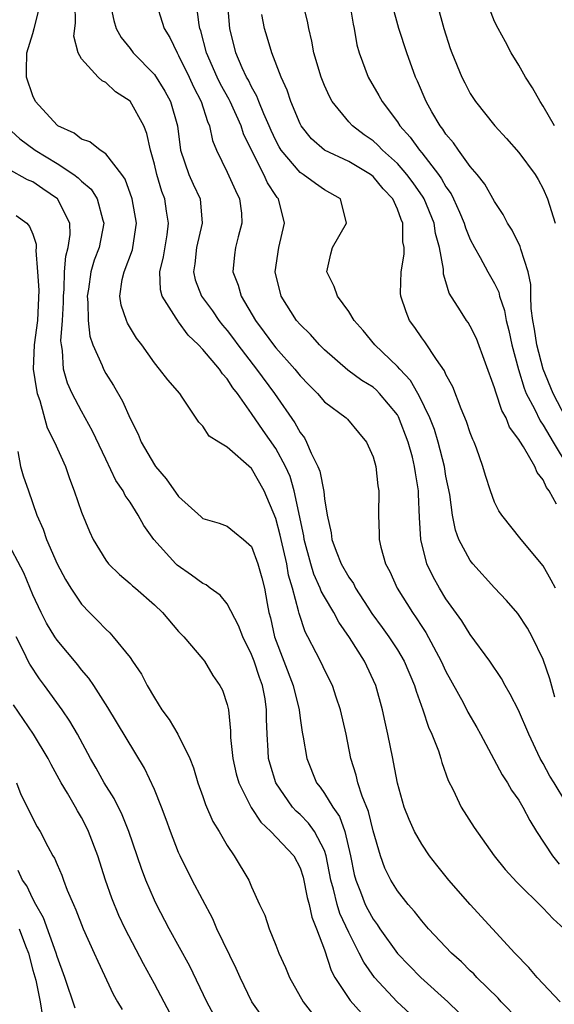
# Model space of a CAD drawing. Units: inches. Extents: x 2592000 to 2595000, y 1542000 to 1545000.
# Drawn here: x 2593062 to 2593106, y 1542189 to 1542270 of the extents above; entities that cross this region are included whole.
import ezdxf

# ---------------------------------------------------------------- set-up
doc = ezdxf.new("R2010")
doc.units = ezdxf.units.IN
doc.header["$MEASUREMENT"] = 0
doc.layers.add('LD25921542_2ft', color=143, linetype='Continuous')

msp = doc.modelspace()

# ---------------------------------------------------------------- linework, layer by layer
at = {"layer": 'LD25921542_2ft'}
for points, elevation in [([(2593106.385, 1542189), (2593104.491, 1542191), (2593103.82, 1542191.82), (2593102.665, 1542193), (2593099, 1542196.978), (2593097.227, 1542199), (2593096.234, 1542200.234), (2593095.649, 1542201), (2593095, 1542201.947), (2593094.406, 1542203), (2593093.969, 1542203.97), (2593093.57, 1542205), (2593093, 1542206.976), (2593092.693, 1542208.693), (2593092.619, 1542209), (2593092.224, 1542211), (2593091.991, 1542211.991), (2593091.788, 1542213), (2593091.239, 1542215), (2593090.288, 1542217), (2593089.05, 1542218.95), (2593088.189, 1542220.189), (2593087.773, 1542221), (2593087, 1542222.279), (2593086.738, 1542222.739), (2593086.66, 1542223), (2593086.133, 1542224.133), (2593085.876, 1542225), (2593085.343, 1542227), (2593085.302, 1542227.302), (2593084.518, 1542231), (2593084.166, 1542232.166), (2593083.804, 1542233), (2593083, 1542234.481), (2593081.954, 1542235.954), (2593081, 1542237.352), (2593079.831, 1542239), (2593079.461, 1542239.461), (2593079, 1542240.202), (2593078.612, 1542240.612), (2593078.367, 1542241), (2593077, 1542242.622), (2593076.636, 1542243), (2593075.797, 1542243.797), (2593075, 1542244.895), (2593074.948, 1542244.948), (2593074.808, 1542245.192), (2593073.65, 1542247), (2593073.517, 1542247.517), (2593073.461, 1542249), (2593073.759, 1542250.241), (2593074.054, 1542252.054), (2593074.169, 1542253), (2593074.006, 1542253.995), (2593073.871, 1542255), (2593073.617, 1542255.617), (2593073.204, 1542257), (2593073, 1542257.85), (2593072.674, 1542259), (2593072.378, 1542260.378), (2593072.131, 1542261), (2593071.02, 1542263.02), (2593069.81, 1542263.81), (2593069, 1542264.572), (2593068.695, 1542264.695), (2593068.387, 1542265), (2593067, 1542266.51), (2593066.725, 1542267), (2593066.38, 1542268.38), (2593066.451, 1542269), (2593066.526, 1542269.474), (2593066.492, 1542271)], 7108), ([(2593069.298, 1542271.298), (2593069.654, 1542269.654), (2593069.869, 1542269), (2593070.262, 1542268.262), (2593071, 1542267.352), (2593071.267, 1542267), (2593073, 1542265.233), (2593073.862, 1542263.862), (2593074.323, 1542263), (2593074.9, 1542261), (2593075.16, 1542259), (2593075.852, 1542257), (2593076.206, 1542256.206), (2593076.782, 1542255), (2593076.937, 1542253), (2593076.456, 1542251), (2593076.329, 1542249.672), (2593076.213, 1542249), (2593076.357, 1542248.357), (2593076.883, 1542247), (2593077.789, 1542245.789), (2593078.318, 1542245), (2593078.617, 1542244.617), (2593079, 1542244.167), (2593079.504, 1542243.504), (2593079.858, 1542243), (2593081.42, 1542241), (2593082.891, 1542239), (2593084.575, 1542236.575), (2593085, 1542235.78), (2593085.346, 1542235.346), (2593085.535, 1542235), (2593085.898, 1542234.102), (2593086.463, 1542233), (2593086.614, 1542232.614), (2593086.936, 1542230.936), (2593087, 1542230.327), (2593087.22, 1542229), (2593087.547, 1542227.547), (2593087.612, 1542227), (2593087.961, 1542226.039), (2593088.377, 1542225), (2593089, 1542223.894), (2593089.378, 1542223.378), (2593089.561, 1542223), (2593090.556, 1542221.444), (2593090.908, 1542220.908), (2593091.756, 1542219.756), (2593092.291, 1542219), (2593093, 1542217.92), (2593093.552, 1542217), (2593094.408, 1542215), (2593094.534, 1542214.534), (2593095.096, 1542213), (2593095.565, 1542211.565), (2593095.837, 1542211), (2593096.371, 1542209.629), (2593096.571, 1542209), (2593096.656, 1542208.657), (2593097.181, 1542207.181), (2593097.58, 1542206.42), (2593098.244, 1542205), (2593099.315, 1542203.315), (2593100.973, 1542201), (2593101.87, 1542199.869), (2593102.826, 1542198.826), (2593105, 1542196.694), (2593105.819, 1542195.818), (2593106.732, 1542195)], 7106), ([(2593073, 1542271.565), (2593073.822, 1542269), (2593074.273, 1542268.273), (2593074.865, 1542267), (2593075, 1542266.791), (2593075.856, 1542265), (2593076.213, 1542264.213), (2593076.858, 1542263), (2593077.368, 1542261.368), (2593077.553, 1542261), (2593077.786, 1542259.786), (2593078.111, 1542259), (2593079, 1542257.205), (2593079.674, 1542255.674), (2593080.019, 1542255), (2593080.164, 1542253.836), (2593080.213, 1542253), (2593079.885, 1542251.885), (2593079.667, 1542251), (2593079.592, 1542250.408), (2593079.46, 1542249), (2593079.905, 1542247.905), (2593080.148, 1542247), (2593081.315, 1542245), (2593082.047, 1542244.047), (2593082.803, 1542243), (2593083, 1542242.753), (2593084.573, 1542241), (2593085, 1542240.463), (2593085.711, 1542239.711), (2593086.417, 1542239), (2593087, 1542238.317), (2593088.779, 1542237), (2593088.89, 1542236.89), (2593089.789, 1542235.789), (2593090.468, 1542235), (2593091, 1542233.786), (2593091.219, 1542233), (2593091.397, 1542231.397), (2593091.47, 1542231), (2593091.443, 1542229), (2593091.498, 1542227.498), (2593091.494, 1542227), (2593091.639, 1542226.361), (2593092.02, 1542225), (2593092.366, 1542224.366), (2593092.975, 1542223), (2593094.232, 1542221), (2593094.556, 1542220.556), (2593095, 1542219.847), (2593095.34, 1542219.34), (2593096.617, 1542217), (2593097, 1542216.155), (2593098.402, 1542213.598), (2593098.811, 1542212.811), (2593099.549, 1542211.549), (2593099.848, 1542211), (2593100.932, 1542208.932), (2593101.637, 1542207.637), (2593102.05, 1542207), (2593102.4, 1542206.4), (2593103, 1542205.569), (2593103.337, 1542205), (2593103.905, 1542203.905), (2593104.45, 1542203), (2593105.768, 1542201), (2593106.309, 1542200.309)], 7104), ([(2593107.815, 1542203.814), (2593105.892, 1542207), (2593105.547, 1542207.547), (2593105, 1542208.587), (2593104.762, 1542209), (2593103.807, 1542211), (2593102.962, 1542212.961), (2593102.289, 1542214.289), (2593101.867, 1542215), (2593101.565, 1542215.565), (2593100.614, 1542217), (2593099, 1542219.183), (2593098.298, 1542220.298), (2593097, 1542222.127), (2593096.462, 1542223), (2593095.936, 1542223.936), (2593095.437, 1542225), (2593094.927, 1542227), (2593094.815, 1542228.815), (2593094.734, 1542230.734), (2593094.736, 1542231), (2593094.481, 1542232.481), (2593094.421, 1542233), (2593094.236, 1542233.764), (2593093.895, 1542235), (2593093.092, 1542237.092), (2593093, 1542237.235), (2593091.542, 1542239), (2593091.275, 1542239.275), (2593091, 1542239.506), (2593090.074, 1542240.074), (2593088.92, 1542240.92), (2593087, 1542242.6), (2593086.601, 1542243), (2593085.856, 1542243.856), (2593085, 1542244.664), (2593084.712, 1542245), (2593083.434, 1542247), (2593082.934, 1542249), (2593083.241, 1542251), (2593083.712, 1542253), (2593083.231, 1542255), (2593083.118, 1542255.118), (2593083, 1542255.284), (2593082.315, 1542256.315), (2593082.012, 1542257), (2593080.984, 1542259), (2593080.338, 1542260.338), (2593080.136, 1542261), (2593079.247, 1542263), (2593079.168, 1542263.168), (2593078.442, 1542264.442), (2593078.168, 1542265), (2593077.28, 1542267), (2593076.82, 1542268.82), (2593076.749, 1542269), (2593076.684, 1542269.316), (2593076.471, 1542271)], 7102), ([(2593105.962, 1542214.038), (2593105.541, 1542215.541), (2593105, 1542217.133), (2593104.101, 1542219), (2593103.713, 1542219.713), (2593102.918, 1542220.918), (2593101.992, 1542221.992), (2593101, 1542223.025), (2593099.206, 1542225), (2593099, 1542225.256), (2593098.066, 1542227), (2593097.773, 1542227.773), (2593097.531, 1542229), (2593097.306, 1542230.694), (2593097, 1542232.207), (2593096.867, 1542233), (2593096.359, 1542235), (2593096.042, 1542236.042), (2593095.675, 1542237), (2593094.807, 1542238.807), (2593094.682, 1542239), (2593094.069, 1542240.069), (2593093.196, 1542241), (2593093, 1542241.232), (2593091.154, 1542243), (2593090.186, 1542244.186), (2593089.457, 1542245), (2593089, 1542245.744), (2593088.064, 1542247), (2593087.799, 1542247.799), (2593087.207, 1542249), (2593087.511, 1542250.489), (2593087.648, 1542251), (2593088.819, 1542253), (2593088.329, 1542255), (2593087, 1542255.749), (2593086.259, 1542256.259), (2593085.26, 1542257), (2593085, 1542257.161), (2593083.449, 1542259), (2593083.278, 1542259.278), (2593083, 1542259.795), (2593082.613, 1542260.613), (2593082.458, 1542261), (2593082.016, 1542261.984), (2593081.603, 1542263), (2593081.443, 1542263.443), (2593081, 1542264.213), (2593080.748, 1542264.748), (2593080.598, 1542265), (2593080.24, 1542265.76), (2593079.708, 1542267), (2593079.205, 1542269), (2593079.036, 1542270.964)], 7100), ([(2593106.088, 1542229.912), (2593105.478, 1542231), (2593105.271, 1542231.271), (2593105, 1542231.904), (2593104.503, 1542232.503), (2593104.306, 1542233), (2593103.391, 1542234.609), (2593103.075, 1542235.075), (2593103, 1542235.229), (2593102.236, 1542236.237), (2593101.941, 1542237), (2593101.599, 1542237.599), (2593101.098, 1542239.097), (2593101, 1542239.47), (2593099.516, 1542243.516), (2593099, 1542244.543), (2593098.824, 1542244.824), (2593098.692, 1542245), (2593098.198, 1542245.802), (2593097.257, 1542247.257), (2593097, 1542248.179), (2593096.799, 1542248.799), (2593096.791, 1542249.209), (2593096.472, 1542251), (2593096.146, 1542252.146), (2593096.02, 1542253), (2593095.194, 1542255), (2593095.126, 1542255.126), (2593094.307, 1542256.307), (2593093.79, 1542257), (2593093, 1542257.905), (2593091.776, 1542259), (2593091.401, 1542259.401), (2593091, 1542259.765), (2593090.276, 1542260.276), (2593089.302, 1542261), (2593089, 1542261.332), (2593087.639, 1542263), (2593087.412, 1542263.413), (2593087, 1542264.328), (2593086.725, 1542265), (2593086.13, 1542267), (2593085.972, 1542267.972), (2593085.712, 1542269), (2593085.607, 1542269.608), (2593085.235, 1542271)], 7096), ([(2593089.08, 1542271), (2593089.352, 1542269.352), (2593089.437, 1542269), (2593089.673, 1542267.673), (2593089.86, 1542267), (2593090.598, 1542265), (2593091.486, 1542263.485), (2593091.735, 1542263), (2593093, 1542261.339), (2593093.215, 1542261), (2593094.065, 1542260.065), (2593094.82, 1542259), (2593095, 1542258.791), (2593096.39, 1542257), (2593096.645, 1542256.645), (2593097, 1542255.993), (2593097.419, 1542255.419), (2593097.627, 1542255), (2593098.099, 1542253.901), (2593098.509, 1542253), (2593098.617, 1542252.617), (2593099, 1542251.662), (2593099.341, 1542251), (2593099.815, 1542250.185), (2593100.455, 1542249), (2593101, 1542248.037), (2593101.337, 1542247.337), (2593101.409, 1542247), (2593101.812, 1542245.812), (2593101.941, 1542245), (2593102.169, 1542244.169), (2593102.423, 1542243), (2593102.966, 1542240.966), (2593103.427, 1542239.427), (2593103.599, 1542239), (2593104.273, 1542237.727), (2593104.741, 1542236.741), (2593105, 1542236.4), (2593105.808, 1542235), (2593107.038, 1542233)], 7094), ([(2593106.861, 1542237), (2593105.818, 1542239), (2593105.002, 1542241), (2593104.485, 1542243), (2593104.283, 1542244.283), (2593104.145, 1542245), (2593104.012, 1542245.988), (2593103.977, 1542247), (2593103.973, 1542247.973), (2593103.757, 1542249), (2593103.148, 1542250.852), (2593103.096, 1542251.096), (2593102.438, 1542252.438), (2593102.068, 1542253), (2593101.719, 1542253.719), (2593101, 1542254.785), (2593100.203, 1542256.203), (2593099.563, 1542257), (2593099, 1542257.655), (2593098.025, 1542259), (2593097.614, 1542259.614), (2593097, 1542260.319), (2593096.736, 1542260.736), (2593096.515, 1542261), (2593095.834, 1542262.166), (2593095.368, 1542263), (2593094.664, 1542264.664), (2593094.499, 1542265), (2593093.779, 1542267), (2593093.131, 1542269), (2593092.579, 1542271)], 7092), ([(2593096.288, 1542271), (2593096.821, 1542269), (2593097.356, 1542267.356), (2593097.481, 1542267), (2593098.313, 1542265), (2593098.538, 1542264.538), (2593099, 1542263.659), (2593099.437, 1542263), (2593101.012, 1542261), (2593101.968, 1542259.968), (2593103, 1542258.81), (2593104.335, 1542257), (2593104.585, 1542256.585), (2593105, 1542255.821), (2593105.368, 1542255), (2593105.984, 1542253)], 7090), ([(2593105.927, 1542261), (2593105, 1542262.617), (2593104.748, 1542263), (2593104.133, 1542264.133), (2593103.55, 1542265), (2593103, 1542265.988), (2593102.366, 1542267), (2593101.901, 1542267.901), (2593101.282, 1542269), (2593101, 1542269.571), (2593100.449, 1542271)], 7088), ([(2593103, 1542187.509), (2593101.552, 1542189), (2593101.29, 1542189.29), (2593099.536, 1542191), (2593099.279, 1542191.28), (2593099, 1542191.539), (2593098.277, 1542192.277), (2593097.444, 1542193), (2593095.561, 1542195), (2593095, 1542195.639), (2593094.416, 1542196.416), (2593093.89, 1542197), (2593093, 1542198.125), (2593092.467, 1542199), (2593091.976, 1542199.976), (2593091.602, 1542201), (2593091, 1542203.047), (2593090.627, 1542204.627), (2593090.097, 1542205.903), (2593089.759, 1542207), (2593089.622, 1542207.622), (2593089.182, 1542209), (2593088.775, 1542211), (2593088.325, 1542213), (2593087.961, 1542214.039), (2593087.649, 1542215), (2593087, 1542216.276), (2593086.777, 1542216.777), (2593086.328, 1542217.672), (2593085.645, 1542219), (2593085.412, 1542219.412), (2593084.912, 1542220.912), (2593084.873, 1542221.127), (2593084.368, 1542223), (2593084.051, 1542224.052), (2593083.89, 1542225), (2593083.427, 1542227), (2593083.361, 1542227.361), (2593083, 1542228.72), (2593082.033, 1542231), (2593081, 1542232.838), (2593079, 1542234.592), (2593078.297, 1542235), (2593077.501, 1542235.501), (2593077, 1542236.3), (2593076.654, 1542236.654), (2593075.301, 1542238.699), (2593075.087, 1542239), (2593074.11, 1542240.11), (2593073.436, 1542241), (2593073, 1542241.526), (2593071.966, 1542243), (2593071.543, 1542243.543), (2593070.792, 1542244.792), (2593070.699, 1542245), (2593070.274, 1542246.274), (2593070.166, 1542247), (2593070.366, 1542248.366), (2593070.51, 1542249), (2593071.195, 1542250.805), (2593071.241, 1542251), (2593071.527, 1542253), (2593071.175, 1542255), (2593070.606, 1542256.606), (2593070.32, 1542257), (2593069, 1542258.703), (2593068.529, 1542259), (2593067.69, 1542259.69), (2593067, 1542259.91), (2593066.404, 1542260.404), (2593065.072, 1542261), (2593065, 1542261.054), (2593063.224, 1542263), (2593063, 1542263.472), (2593062.483, 1542265), (2593062.468, 1542265.532), (2593062.504, 1542267), (2593063, 1542268.598), (2593063.109, 1542269), (2593063.488, 1542270.512)], 7110), ([(2593105.999, 1542223), (2593105.666, 1542223.666), (2593105, 1542224.835), (2593103.175, 1542227), (2593101.589, 1542229), (2593101.362, 1542229.363), (2593101, 1542230.078), (2593100.652, 1542231), (2593100.249, 1542232.249), (2593100.039, 1542233), (2593099.505, 1542234.495), (2593099.311, 1542235), (2593099.207, 1542235.207), (2593099, 1542235.763), (2593098.701, 1542236.701), (2593098.251, 1542237.749), (2593097.558, 1542239.558), (2593097, 1542240.563), (2593096.873, 1542240.873), (2593096.215, 1542241.785), (2593095.249, 1542243.249), (2593095, 1542243.576), (2593094.426, 1542244.426), (2593093.995, 1542245), (2593093.71, 1542245.71), (2593093.275, 1542247), (2593093.26, 1542247.26), (2593093.301, 1542249), (2593093.55, 1542250.45), (2593093.553, 1542251), (2593093.459, 1542251.459), (2593093.444, 1542253), (2593093.299, 1542253.299), (2593093, 1542254.15), (2593092.615, 1542255), (2593091.837, 1542255.837), (2593091, 1542256.826), (2593090.781, 1542257), (2593089, 1542258.076), (2593087.01, 1542259.01), (2593085.944, 1542259.943), (2593085.092, 1542261), (2593085, 1542261.171), (2593084.239, 1542263), (2593083.927, 1542263.927), (2593083.427, 1542265), (2593082.672, 1542267), (2593082.292, 1542268.292), (2593082.067, 1542269), (2593081.843, 1542270.157)], 7098), ([(2593060.9, 1542260.9), (2593061.936, 1542259.936), (2593063.197, 1542259), (2593065, 1542257.901), (2593066.373, 1542257), (2593066.734, 1542256.734), (2593067, 1542256.462), (2593067.8, 1542255.8), (2593068.293, 1542255), (2593068.748, 1542253.252), (2593068.833, 1542253), (2593068.447, 1542251), (2593068.043, 1542249.958), (2593067.774, 1542249), (2593067.57, 1542247.57), (2593067.471, 1542247), (2593067.525, 1542246.475), (2593067.546, 1542245), (2593067.704, 1542243.704), (2593067.952, 1542243), (2593068.712, 1542241.288), (2593068.812, 1542241), (2593069, 1542240.655), (2593069.647, 1542239.647), (2593070.372, 1542238.372), (2593071, 1542236.952), (2593071.669, 1542235.669), (2593071.929, 1542235), (2593073, 1542233.122), (2593073.088, 1542233), (2593073.977, 1542231.977), (2593075, 1542230.523), (2593076.861, 1542228.861), (2593077, 1542228.719), (2593078.332, 1542228.332), (2593079, 1542228.086), (2593079.587, 1542227.587), (2593080.334, 1542227), (2593081, 1542226.433), (2593081.526, 1542225), (2593081.851, 1542223.851), (2593082.053, 1542223), (2593082.275, 1542221.725), (2593082.427, 1542221), (2593082.551, 1542220.551), (2593082.892, 1542219), (2593084.432, 1542215), (2593084.914, 1542213), (2593085, 1542212.298), (2593085.17, 1542211.169), (2593085.254, 1542210.746), (2593085.547, 1542209), (2593086.34, 1542207), (2593086.633, 1542206.633), (2593087, 1542206.118), (2593087.682, 1542205), (2593088.232, 1542204.232), (2593088.678, 1542203), (2593089.139, 1542201), (2593089.45, 1542199.45), (2593089.569, 1542199), (2593089.96, 1542198.04), (2593090.357, 1542197), (2593090.571, 1542196.571), (2593091, 1542195.784), (2593091.339, 1542195.339), (2593091.556, 1542195), (2593093, 1542192.968), (2593094.922, 1542191), (2593097.162, 1542189), (2593098.087, 1542188.087)], 7112), ([(2593094.027, 1542188.027), (2593092.989, 1542189), (2593091.12, 1542191), (2593090.235, 1542192.235), (2593089.866, 1542193), (2593089, 1542194.677), (2593088.262, 1542196.262), (2593088.045, 1542197), (2593087.745, 1542198.255), (2593087.526, 1542199), (2593087.143, 1542201), (2593087, 1542201.42), (2593086.193, 1542203), (2593085.688, 1542203.688), (2593085, 1542204.389), (2593084.674, 1542204.673), (2593084.379, 1542205), (2593082.993, 1542207), (2593082.52, 1542208.52), (2593082.404, 1542209), (2593082.379, 1542209.621), (2593082.273, 1542211), (2593082.233, 1542212.233), (2593082.24, 1542213), (2593082.107, 1542213.893), (2593081.899, 1542215), (2593081.649, 1542215.649), (2593081.202, 1542217), (2593081, 1542217.549), (2593080.273, 1542219), (2593079.938, 1542219.938), (2593079, 1542221.701), (2593078.407, 1542222.407), (2593077.598, 1542223), (2593077.268, 1542223.268), (2593077, 1542223.372), (2593076.06, 1542224.06), (2593074.883, 1542224.883), (2593074.76, 1542225), (2593072.971, 1542227), (2593072.14, 1542228.14), (2593071.67, 1542229), (2593071, 1542230.053), (2593070.609, 1542230.609), (2593070.423, 1542231), (2593069.843, 1542231.843), (2593069, 1542233.587), (2593067.906, 1542235.906), (2593067, 1542237.553), (2593066.243, 1542239), (2593065.85, 1542239.85), (2593065.52, 1542241), (2593065.455, 1542242.545), (2593065.352, 1542243), (2593065.316, 1542243.316), (2593065.452, 1542245), (2593065.524, 1542246.476), (2593065.519, 1542247), (2593065.582, 1542247.582), (2593065.618, 1542249), (2593065.714, 1542250.286), (2593065.914, 1542251), (2593066.063, 1542252.063), (2593066.037, 1542253), (2593065.041, 1542255), (2593063.836, 1542255.836), (2593063, 1542256.39), (2593062.572, 1542256.572), (2593061, 1542257.455)], 7114), ([(2593061.64, 1542253.64), (2593062.501, 1542253), (2593062.735, 1542252.735), (2593063, 1542252.101), (2593063.271, 1542251.272), (2593063.279, 1542251), (2593063.253, 1542250.747), (2593063.394, 1542249), (2593063.49, 1542247.49), (2593063.388, 1542245), (2593063.122, 1542243), (2593063.042, 1542241), (2593063.293, 1542239.293), (2593063.366, 1542239), (2593063.578, 1542238.422), (2593064.189, 1542236.189), (2593064.791, 1542235), (2593065.68, 1542233), (2593066.02, 1542232.02), (2593066.414, 1542231), (2593067, 1542229.236), (2593067.653, 1542227.653), (2593067.967, 1542227), (2593069, 1542225.309), (2593069.24, 1542225), (2593070.125, 1542224.125), (2593071, 1542223.383), (2593071.197, 1542223.197), (2593071.446, 1542223), (2593073, 1542221.627), (2593073.667, 1542221), (2593075, 1542219.445), (2593075.424, 1542219), (2593077, 1542217.168), (2593077.129, 1542217), (2593077.811, 1542215.811), (2593078.392, 1542215), (2593078.598, 1542214.598), (2593079, 1542213.422), (2593079.093, 1542213), (2593079.272, 1542211.272), (2593079.281, 1542210.719), (2593079.458, 1542209), (2593079.743, 1542207.743), (2593079.941, 1542207), (2593080.956, 1542204.956), (2593081.759, 1542203.759), (2593082.595, 1542203), (2593084.467, 1542201), (2593085, 1542200.008), (2593085.247, 1542199.247), (2593085.574, 1542197.575), (2593085.74, 1542197), (2593085.95, 1542195.951), (2593086.351, 1542195), (2593087, 1542193.252), (2593087.554, 1542191.554), (2593087.866, 1542191), (2593089.103, 1542189.103), (2593090.042, 1542188.042)], 7116), ([(2593061.768, 1542234.232), (2593061.997, 1542233), (2593062.219, 1542232.218), (2593062.635, 1542231), (2593063.329, 1542229), (2593063.842, 1542227.842), (2593064.132, 1542227), (2593065.005, 1542225), (2593065.694, 1542223.694), (2593066.119, 1542223), (2593067, 1542221.686), (2593067.652, 1542221), (2593068.333, 1542220.333), (2593069, 1542219.621), (2593069.327, 1542219.327), (2593069.625, 1542219), (2593071, 1542217.293), (2593071.211, 1542217), (2593071.931, 1542215.931), (2593072.407, 1542215), (2593073, 1542213.99), (2593073.618, 1542213), (2593074.208, 1542212.208), (2593074.925, 1542211), (2593075.91, 1542209), (2593076.213, 1542208.213), (2593076.582, 1542207), (2593077, 1542205.867), (2593077.221, 1542205.221), (2593077.823, 1542203.823), (2593078.327, 1542203), (2593079, 1542201.827), (2593079.569, 1542201), (2593080.77, 1542199), (2593081, 1542198.453), (2593081.667, 1542197), (2593082.099, 1542196.099), (2593082.448, 1542195), (2593083, 1542193.653), (2593083.244, 1542193), (2593083.804, 1542191.804), (2593084.119, 1542191), (2593085.24, 1542189), (2593086.003, 1542188.003)], 7118), ([(2593081.849, 1542187.849), (2593081.036, 1542189), (2593080.053, 1542191), (2593079.724, 1542191.724), (2593078.15, 1542195), (2593077.802, 1542195.803), (2593076.117, 1542199), (2593075.116, 1542201), (2593075, 1542201.265), (2593074.343, 1542203), (2593073.987, 1542203.987), (2593073.592, 1542205), (2593073, 1542206.442), (2593072.197, 1542208.197), (2593069.185, 1542213.185), (2593068.013, 1542215), (2593067.605, 1542215.605), (2593067, 1542216.293), (2593066.695, 1542216.695), (2593065, 1542218.71), (2593064.806, 1542219), (2593064.128, 1542220.128), (2593063.682, 1542221), (2593063, 1542222.45), (2593062.257, 1542224.257), (2593060.813, 1542227)], 7120), ([(2593077.909, 1542187.91), (2593077.321, 1542189), (2593075.919, 1542191.919), (2593074.233, 1542195), (2593073.175, 1542197), (2593073, 1542197.358), (2593072.287, 1542199), (2593071.936, 1542199.936), (2593070.912, 1542203), (2593070.359, 1542204.359), (2593069.692, 1542205.692), (2593068.875, 1542207), (2593068.21, 1542208.21), (2593067.757, 1542209), (2593066.664, 1542211), (2593066.058, 1542212.058), (2593065.416, 1542213), (2593063.962, 1542215), (2593063.547, 1542215.548), (2593062.742, 1542216.742), (2593062.61, 1542217), (2593062.29, 1542217.71), (2593061.639, 1542219)], 7122), ([(2593074.846, 1542187), (2593073, 1542190.474), (2593072.102, 1542192.102), (2593070.605, 1542195), (2593070.09, 1542196.09), (2593069.499, 1542197.499), (2593068.974, 1542199), (2593068.342, 1542201), (2593067.593, 1542203), (2593067.394, 1542203.394), (2593067, 1542204.138), (2593066.679, 1542204.679), (2593066.511, 1542205), (2593065.852, 1542206.148), (2593065.34, 1542207), (2593064.506, 1542208.506), (2593064.26, 1542209), (2593063.066, 1542211), (2593061.412, 1542213.412)], 7124), ([(2593061.65, 1542207), (2593062.021, 1542206.021), (2593063.37, 1542203.37), (2593063.596, 1542203), (2593064.237, 1542201.763), (2593064.659, 1542201), (2593064.791, 1542200.791), (2593065, 1542200.27), (2593065.388, 1542199.388), (2593065.519, 1542199), (2593065.84, 1542198.16), (2593066.337, 1542197), (2593066.547, 1542196.547), (2593067.155, 1542195), (2593068.061, 1542193), (2593068.341, 1542192.341), (2593069.625, 1542189.625), (2593069.97, 1542189), (2593070.344, 1542188.344)], 7126), ([(2593066.473, 1542188.473), (2593065.637, 1542191), (2593065, 1542192.716), (2593064.917, 1542193), (2593063.882, 1542195.882), (2593063.238, 1542197), (2593063, 1542197.443), (2593062.517, 1542198.517), (2593062.147, 1542199), (2593061.781, 1542199.781)], 7128), ([(2593061.888, 1542195), (2593062.395, 1542193.604), (2593062.644, 1542193), (2593063, 1542191.597), (2593063.24, 1542190.761), (2593063.595, 1542189), (2593063.786, 1542187.786)], 7130)]:
    msp.add_lwpolyline(points, dxfattribs=dict(at, elevation=elevation))

doc.saveas('drawing.dxf')
